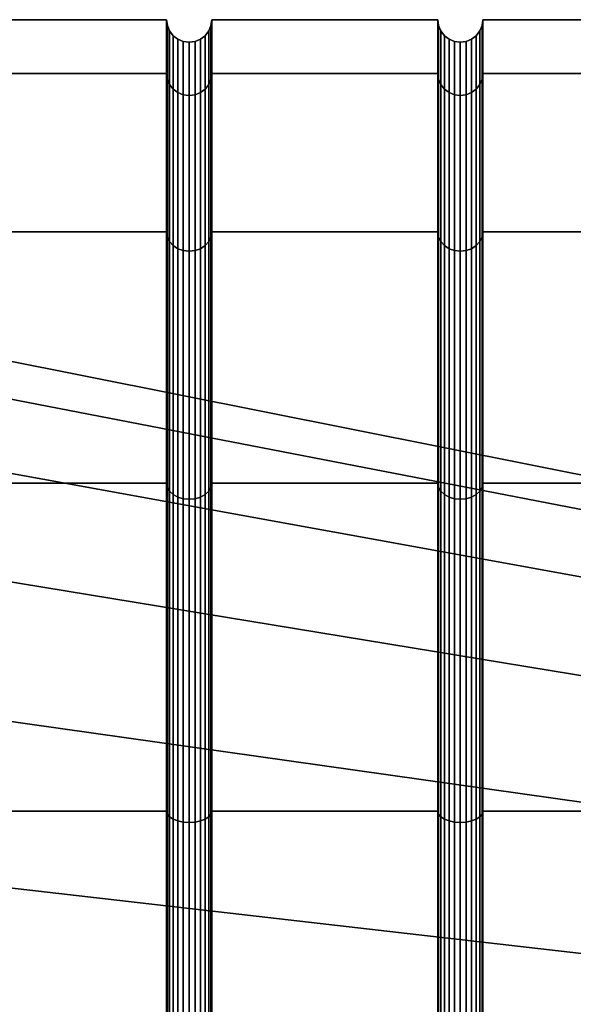
# Model space of a CAD drawing. Extents: x -20 to 80, y 99 to 134.
# Drawn here: x -14 to -8, y 123 to 134 of the extents above; entities that cross this region are included whole.
import ezdxf

# ---------------------------------------------------------------- set-up
doc = ezdxf.new("R2010")
doc.units = 0
doc.layers.add('t180-4', color=4, linetype='CONTINUOUS')

msp = doc.modelspace()

# ---------------------------------------------------------------- linework, layer by layer
at = {"layer": 't180-4', "color": 0}
for points in [[(-14.75, 134.214382, 26), (-12.25, 134.214382, 26), (-12.25, 133.618084, 21.470667), (-14.75, 133.618084, 21.470667)], [(-14.75, 133.618084, 30.529333), (-12.25, 133.618084, 30.529333), (-12.25, 134.214382, 26), (-14.75, 134.214382, 26)], [(-12.25, 133.618084, 21.470667), (-12.25, 134.214382, 26), (-12.241481, 134.149677, 26), (-12.241481, 133.555584, 21.487414)], [(-12.25, 134.214382, 26), (-12.25, 133.618084, 30.529333), (-12.241481, 133.555584, 30.512586), (-12.241481, 134.149677, 26)], [(-12.241481, 133.555584, 21.487414), (-12.241481, 134.149677, 26), (-12.216506, 134.089382, 26), (-12.216506, 133.497343, 21.503019)], [(-12.241481, 134.149677, 26), (-12.241481, 133.555584, 30.512586), (-12.216506, 133.497343, 30.496981), (-12.216506, 134.089382, 26)], [(-11.783494, 133.497343, 21.503019), (-11.783494, 134.089382, 26), (-11.758519, 134.149677, 26), (-11.758519, 133.555584, 21.487414)], [(-11.783494, 134.089382, 26), (-11.783494, 133.497343, 30.496981), (-11.758519, 133.555584, 30.512586), (-11.758519, 134.149677, 26)], [(-11.758519, 133.555584, 21.487414), (-11.758519, 134.149677, 26), (-11.75, 134.214382, 26), (-11.75, 133.618084, 21.470667)], [(-11.758519, 134.149677, 26), (-11.758519, 133.555584, 30.512586), (-11.75, 133.618084, 30.529333), (-11.75, 134.214382, 26)], [(-11.75, 134.214382, 26), (-9.25, 134.214382, 26), (-9.25, 133.618084, 21.470667), (-11.75, 133.618084, 21.470667)], [(-11.75, 133.618084, 30.529333), (-9.25, 133.618084, 30.529333), (-9.25, 134.214382, 26), (-11.75, 134.214382, 26)], [(-9.25, 133.618084, 21.470667), (-9.25, 134.214382, 26), (-9.241481, 134.149677, 26), (-9.241481, 133.555584, 21.487414)], [(-9.25, 134.214382, 26), (-9.25, 133.618084, 30.529333), (-9.241481, 133.555584, 30.512586), (-9.241481, 134.149677, 26)], [(-9.241481, 133.555584, 21.487414), (-9.241481, 134.149677, 26), (-9.216506, 134.089382, 26), (-9.216506, 133.497343, 21.503019)], [(-9.241481, 134.149677, 26), (-9.241481, 133.555584, 30.512586), (-9.216506, 133.497343, 30.496981), (-9.216506, 134.089382, 26)], [(-8.783494, 133.497343, 21.503019), (-8.783494, 134.089382, 26), (-8.758519, 134.149677, 26), (-8.758519, 133.555584, 21.487414)], [(-8.783494, 134.089382, 26), (-8.783494, 133.497343, 30.496981), (-8.758519, 133.555584, 30.512586), (-8.758519, 134.149677, 26)], [(-8.758519, 133.555584, 21.487414), (-8.758519, 134.149677, 26), (-8.75, 134.214382, 26), (-8.75, 133.618084, 21.470667)], [(-8.758519, 134.149677, 26), (-8.758519, 133.555584, 30.512586), (-8.75, 133.618084, 30.529333), (-8.75, 134.214382, 26)], [(-8.75, 134.214382, 26), (30, 134.214382, 26), (30, 133.618084, 21.470667), (-8.75, 133.618084, 21.470667)], [(-8.75, 133.618084, 30.529333), (30, 133.618084, 30.529333), (30, 134.214382, 26), (-8.75, 134.214382, 26)], [(-12.216506, 133.497343, 21.503019), (-12.216506, 134.089382, 26), (-12.176777, 134.037605, 26), (-12.176777, 133.447331, 21.51642)], [(-12.216506, 134.089382, 26), (-12.216506, 133.497343, 30.496981), (-12.176777, 133.447331, 30.48358), (-12.176777, 134.037605, 26)], [(-12.176777, 133.447331, 21.51642), (-12.176777, 134.037605, 26), (-12.125, 133.997876, 26), (-12.125, 133.408955, 21.526703)], [(-12.176777, 134.037605, 26), (-12.176777, 133.447331, 30.48358), (-12.125, 133.408955, 30.473297), (-12.125, 133.997876, 26)], [(-11.875, 133.408955, 21.526703), (-11.875, 133.997876, 26), (-11.823223, 134.037605, 26), (-11.823223, 133.447331, 21.51642)], [(-11.875, 133.997876, 26), (-11.875, 133.408955, 30.473297), (-11.823223, 133.447331, 30.48358), (-11.823223, 134.037605, 26)], [(-11.823223, 133.447331, 21.51642), (-11.823223, 134.037605, 26), (-11.783494, 134.089382, 26), (-11.783494, 133.497343, 21.503019)], [(-11.823223, 134.037605, 26), (-11.823223, 133.447331, 30.48358), (-11.783494, 133.497343, 30.496981), (-11.783494, 134.089382, 26)], [(-9.216506, 133.497343, 21.503019), (-9.216506, 134.089382, 26), (-9.176777, 134.037605, 26), (-9.176777, 133.447331, 21.51642)], [(-9.216506, 134.089382, 26), (-9.216506, 133.497343, 30.496981), (-9.176777, 133.447331, 30.48358), (-9.176777, 134.037605, 26)], [(-9.176777, 133.447331, 21.51642), (-9.176777, 134.037605, 26), (-9.125, 133.997876, 26), (-9.125, 133.408955, 21.526703)], [(-9.176777, 134.037605, 26), (-9.176777, 133.447331, 30.48358), (-9.125, 133.408955, 30.473297), (-9.125, 133.997876, 26)], [(-8.875, 133.408955, 21.526703), (-8.875, 133.997876, 26), (-8.823223, 134.037605, 26), (-8.823223, 133.447331, 21.51642)], [(-8.875, 133.997876, 26), (-8.875, 133.408955, 30.473297), (-8.823223, 133.447331, 30.48358), (-8.823223, 134.037605, 26)], [(-8.823223, 133.447331, 21.51642), (-8.823223, 134.037605, 26), (-8.783494, 134.089382, 26), (-8.783494, 133.497343, 21.503019)], [(-8.823223, 134.037605, 26), (-8.823223, 133.447331, 30.48358), (-8.783494, 133.497343, 30.496981), (-8.783494, 134.089382, 26)], [(-12.125, 133.408955, 21.526703), (-12.125, 133.997876, 26), (-12.064705, 133.972901, 26), (-12.064705, 133.384831, 21.533167)], [(-12.125, 133.997876, 26), (-12.125, 133.408955, 30.473297), (-12.064705, 133.384831, 30.466833), (-12.064705, 133.972901, 26)], [(-12.064705, 133.384831, 21.533167), (-12.064705, 133.972901, 26), (-12, 133.964382, 26), (-12, 133.376602, 21.535371)], [(-12.064705, 133.972901, 26), (-12.064705, 133.384831, 30.466833), (-12, 133.376602, 30.464629), (-12, 133.964382, 26)], [(-12, 133.376602, 21.535371), (-12, 133.964382, 26), (-11.935295, 133.972901, 26), (-11.935295, 133.384831, 21.533167)], [(-12, 133.964382, 26), (-12, 133.376602, 30.464629), (-11.935295, 133.384831, 30.466833), (-11.935295, 133.972901, 26)], [(-11.935295, 133.384831, 21.533167), (-11.935295, 133.972901, 26), (-11.875, 133.997876, 26), (-11.875, 133.408955, 21.526703)], [(-11.935295, 133.972901, 26), (-11.935295, 133.384831, 30.466833), (-11.875, 133.408955, 30.473297), (-11.875, 133.997876, 26)], [(-9.125, 133.408955, 21.526703), (-9.125, 133.997876, 26), (-9.064705, 133.972901, 26), (-9.064705, 133.384831, 21.533167)], [(-9.125, 133.997876, 26), (-9.125, 133.408955, 30.473297), (-9.064705, 133.384831, 30.466833), (-9.064705, 133.972901, 26)], [(-9.064705, 133.384831, 21.533167), (-9.064705, 133.972901, 26), (-9, 133.964382, 26), (-9, 133.376602, 21.535371)], [(-9.064705, 133.972901, 26), (-9.064705, 133.384831, 30.466833), (-9, 133.376602, 30.464629), (-9, 133.964382, 26)], [(-9, 133.376602, 21.535371), (-9, 133.964382, 26), (-8.935295, 133.972901, 26), (-8.935295, 133.384831, 21.533167)], [(-9, 133.964382, 26), (-9, 133.376602, 30.464629), (-8.935295, 133.384831, 30.466833), (-8.935295, 133.972901, 26)], [(-8.935295, 133.384831, 21.533167), (-8.935295, 133.972901, 26), (-8.875, 133.997876, 26), (-8.875, 133.408955, 21.526703)], [(-8.935295, 133.972901, 26), (-8.935295, 133.384831, 30.466833), (-8.875, 133.408955, 30.473297), (-8.875, 133.997876, 26)], [(-14.75, 133.618084, 21.470667), (-12.25, 133.618084, 21.470667), (-12.25, 131.869827, 17.25), (-14.75, 131.869827, 17.25)], [(-14.75, 131.869827, 34.75), (-12.25, 131.869827, 34.75), (-12.25, 133.618084, 30.529333), (-14.75, 133.618084, 30.529333)], [(-12.25, 131.869827, 17.25), (-12.25, 133.618084, 21.470667), (-12.241481, 133.555584, 21.487414), (-12.241481, 131.813791, 17.282352)], [(-12.25, 133.618084, 30.529333), (-12.25, 131.869827, 34.75), (-12.241481, 131.813791, 34.717648), (-12.241481, 133.555584, 30.512586)], [(-11.758519, 131.813791, 17.282352), (-11.758519, 133.555584, 21.487414), (-11.75, 133.618084, 21.470667), (-11.75, 131.869827, 17.25)], [(-11.758519, 133.555584, 30.512586), (-11.758519, 131.813791, 34.717648), (-11.75, 131.869827, 34.75), (-11.75, 133.618084, 30.529333)], [(-11.75, 133.618084, 21.470667), (-9.25, 133.618084, 21.470667), (-9.25, 131.869827, 17.25), (-11.75, 131.869827, 17.25)], [(-11.75, 131.869827, 34.75), (-9.25, 131.869827, 34.75), (-9.25, 133.618084, 30.529333), (-11.75, 133.618084, 30.529333)], [(-9.25, 131.869827, 17.25), (-9.25, 133.618084, 21.470667), (-9.241481, 133.555584, 21.487414), (-9.241481, 131.813791, 17.282352)], [(-9.25, 133.618084, 30.529333), (-9.25, 131.869827, 34.75), (-9.241481, 131.813791, 34.717648), (-9.241481, 133.555584, 30.512586)], [(-8.758519, 131.813791, 17.282352), (-8.758519, 133.555584, 21.487414), (-8.75, 133.618084, 21.470667), (-8.75, 131.869827, 17.25)], [(-8.758519, 133.555584, 30.512586), (-8.758519, 131.813791, 34.717648), (-8.75, 131.869827, 34.75), (-8.75, 133.618084, 30.529333)], [(-8.75, 133.618084, 21.470667), (30, 133.618084, 21.470667), (30, 131.869827, 17.25), (-8.75, 131.869827, 17.25)], [(-8.75, 131.869827, 34.75), (30, 131.869827, 34.75), (30, 133.618084, 30.529333), (-8.75, 133.618084, 30.529333)], [(-12.241481, 131.813791, 17.282352), (-12.241481, 133.555584, 21.487414), (-12.216506, 133.497343, 21.503019), (-12.216506, 131.761573, 17.3125)], [(-12.241481, 133.555584, 30.512586), (-12.241481, 131.813791, 34.717648), (-12.216506, 131.761573, 34.6875), (-12.216506, 133.497343, 30.496981)], [(-12.216506, 131.761573, 17.3125), (-12.216506, 133.497343, 21.503019), (-12.176777, 133.447331, 21.51642), (-12.176777, 131.716733, 17.338388)], [(-12.216506, 133.497343, 30.496981), (-12.216506, 131.761573, 34.6875), (-12.176777, 131.716733, 34.661612), (-12.176777, 133.447331, 30.48358)], [(-11.823223, 131.716733, 17.338388), (-11.823223, 133.447331, 21.51642), (-11.783494, 133.497343, 21.503019), (-11.783494, 131.761573, 17.3125)], [(-11.823223, 133.447331, 30.48358), (-11.823223, 131.716733, 34.661612), (-11.783494, 131.761573, 34.6875), (-11.783494, 133.497343, 30.496981)], [(-11.783494, 131.761573, 17.3125), (-11.783494, 133.497343, 21.503019), (-11.758519, 133.555584, 21.487414), (-11.758519, 131.813791, 17.282352)], [(-11.783494, 133.497343, 30.496981), (-11.783494, 131.761573, 34.6875), (-11.758519, 131.813791, 34.717648), (-11.758519, 133.555584, 30.512586)], [(-9.241481, 131.813791, 17.282352), (-9.241481, 133.555584, 21.487414), (-9.216506, 133.497343, 21.503019), (-9.216506, 131.761573, 17.3125)], [(-9.241481, 133.555584, 30.512586), (-9.241481, 131.813791, 34.717648), (-9.216506, 131.761573, 34.6875), (-9.216506, 133.497343, 30.496981)], [(-9.216506, 131.761573, 17.3125), (-9.216506, 133.497343, 21.503019), (-9.176777, 133.447331, 21.51642), (-9.176777, 131.716733, 17.338388)], [(-9.216506, 133.497343, 30.496981), (-9.216506, 131.761573, 34.6875), (-9.176777, 131.716733, 34.661612), (-9.176777, 133.447331, 30.48358)], [(-8.823223, 131.716733, 17.338388), (-8.823223, 133.447331, 21.51642), (-8.783494, 133.497343, 21.503019), (-8.783494, 131.761573, 17.3125)], [(-8.823223, 133.447331, 30.48358), (-8.823223, 131.716733, 34.661612), (-8.783494, 131.761573, 34.6875), (-8.783494, 133.497343, 30.496981)], [(-8.783494, 131.761573, 17.3125), (-8.783494, 133.497343, 21.503019), (-8.758519, 133.555584, 21.487414), (-8.758519, 131.813791, 17.282352)], [(-8.783494, 133.497343, 30.496981), (-8.783494, 131.761573, 34.6875), (-8.758519, 131.813791, 34.717648), (-8.758519, 133.555584, 30.512586)], [(-12.176777, 131.716733, 17.338388), (-12.176777, 133.447331, 21.51642), (-12.125, 133.408955, 21.526703), (-12.125, 131.682327, 17.358253)], [(-12.176777, 133.447331, 30.48358), (-12.176777, 131.716733, 34.661612), (-12.125, 131.682327, 34.641747), (-12.125, 133.408955, 30.473297)], [(-12.125, 131.682327, 17.358253), (-12.125, 133.408955, 21.526703), (-12.064705, 133.384831, 21.533167), (-12.064705, 131.660697, 17.370741)], [(-12.125, 133.408955, 30.473297), (-12.125, 131.682327, 34.641747), (-12.064705, 131.660697, 34.629259), (-12.064705, 133.384831, 30.466833)], [(-12.064705, 131.660697, 17.370741), (-12.064705, 133.384831, 21.533167), (-12, 133.376602, 21.535371), (-12, 131.65332, 17.375)], [(-12.064705, 133.384831, 30.466833), (-12.064705, 131.660697, 34.629259), (-12, 131.65332, 34.625), (-12, 133.376602, 30.464629)], [(-12, 131.65332, 17.375), (-12, 133.376602, 21.535371), (-11.935295, 133.384831, 21.533167), (-11.935295, 131.660697, 17.370741)], [(-12, 133.376602, 30.464629), (-12, 131.65332, 34.625), (-11.935295, 131.660697, 34.629259), (-11.935295, 133.384831, 30.466833)], [(-11.935295, 131.660697, 17.370741), (-11.935295, 133.384831, 21.533167), (-11.875, 133.408955, 21.526703), (-11.875, 131.682327, 17.358253)], [(-11.935295, 133.384831, 30.466833), (-11.935295, 131.660697, 34.629259), (-11.875, 131.682327, 34.641747), (-11.875, 133.408955, 30.473297)], [(-11.875, 131.682327, 17.358253), (-11.875, 133.408955, 21.526703), (-11.823223, 133.447331, 21.51642), (-11.823223, 131.716733, 17.338388)], [(-11.875, 133.408955, 30.473297), (-11.875, 131.682327, 34.641747), (-11.823223, 131.716733, 34.661612), (-11.823223, 133.447331, 30.48358)], [(-9.176777, 131.716733, 17.338388), (-9.176777, 133.447331, 21.51642), (-9.125, 133.408955, 21.526703), (-9.125, 131.682327, 17.358253)], [(-9.176777, 133.447331, 30.48358), (-9.176777, 131.716733, 34.661612), (-9.125, 131.682327, 34.641747), (-9.125, 133.408955, 30.473297)], [(-9.125, 131.682327, 17.358253), (-9.125, 133.408955, 21.526703), (-9.064705, 133.384831, 21.533167), (-9.064705, 131.660697, 17.370741)], [(-9.125, 133.408955, 30.473297), (-9.125, 131.682327, 34.641747), (-9.064705, 131.660697, 34.629259), (-9.064705, 133.384831, 30.466833)], [(-9.064705, 131.660697, 17.370741), (-9.064705, 133.384831, 21.533167), (-9, 133.376602, 21.535371), (-9, 131.65332, 17.375)], [(-9.064705, 133.384831, 30.466833), (-9.064705, 131.660697, 34.629259), (-9, 131.65332, 34.625), (-9, 133.376602, 30.464629)], [(-9, 131.65332, 17.375), (-9, 133.376602, 21.535371), (-8.935295, 133.384831, 21.533167), (-8.935295, 131.660697, 17.370741)], [(-9, 133.376602, 30.464629), (-9, 131.65332, 34.625), (-8.935295, 131.660697, 34.629259), (-8.935295, 133.384831, 30.466833)], [(-8.935295, 131.660697, 17.370741), (-8.935295, 133.384831, 21.533167), (-8.875, 133.408955, 21.526703), (-8.875, 131.682327, 17.358253)], [(-8.935295, 133.384831, 30.466833), (-8.935295, 131.660697, 34.629259), (-8.875, 131.682327, 34.641747), (-8.875, 133.408955, 30.473297)], [(-8.875, 131.682327, 17.358253), (-8.875, 133.408955, 21.526703), (-8.823223, 133.447331, 21.51642), (-8.823223, 131.716733, 17.338388)], [(-8.875, 133.408955, 30.473297), (-8.875, 131.682327, 34.641747), (-8.823223, 131.716733, 34.661612), (-8.823223, 133.447331, 30.48358)], [(-14.75, 131.869827, 17.25), (-12.25, 131.869827, 17.25), (-12.25, 129.088751, 13.625631), (-14.75, 129.088751, 13.625631)], [(-14.75, 129.088751, 38.374369), (-12.25, 129.088751, 38.374369), (-12.25, 131.869827, 34.75), (-14.75, 131.869827, 34.75)], [(-12.25, 129.088751, 13.625631), (-12.25, 131.869827, 17.25), (-12.241481, 131.813791, 17.282352), (-12.241481, 129.042997, 13.671385)], [(-12.25, 131.869827, 34.75), (-12.25, 129.088751, 38.374369), (-12.241481, 129.042997, 38.328615), (-12.241481, 131.813791, 34.717648)], [(-11.758519, 129.042997, 13.671385), (-11.758519, 131.813791, 17.282352), (-11.75, 131.869827, 17.25), (-11.75, 129.088751, 13.625631)], [(-11.758519, 131.813791, 34.717648), (-11.758519, 129.042997, 38.328615), (-11.75, 129.088751, 38.374369), (-11.75, 131.869827, 34.75)], [(-11.75, 131.869827, 17.25), (-9.25, 131.869827, 17.25), (-9.25, 129.088751, 13.625631), (-11.75, 129.088751, 13.625631)], [(-11.75, 129.088751, 38.374369), (-9.25, 129.088751, 38.374369), (-9.25, 131.869827, 34.75), (-11.75, 131.869827, 34.75)], [(-9.25, 129.088751, 13.625631), (-9.25, 131.869827, 17.25), (-9.241481, 131.813791, 17.282352), (-9.241481, 129.042997, 13.671385)], [(-9.25, 131.869827, 34.75), (-9.25, 129.088751, 38.374369), (-9.241481, 129.042997, 38.328615), (-9.241481, 131.813791, 34.717648)], [(-8.758519, 129.042997, 13.671385), (-8.758519, 131.813791, 17.282352), (-8.75, 131.869827, 17.25), (-8.75, 129.088751, 13.625631)], [(-8.758519, 131.813791, 34.717648), (-8.758519, 129.042997, 38.328615), (-8.75, 129.088751, 38.374369), (-8.75, 131.869827, 34.75)], [(-8.75, 131.869827, 17.25), (30, 131.869827, 17.25), (30, 129.088751, 13.625631), (-8.75, 129.088751, 13.625631)], [(-8.75, 129.088751, 38.374369), (30, 129.088751, 38.374369), (30, 131.869827, 34.75), (-8.75, 131.869827, 34.75)], [(-12.241481, 129.042997, 13.671385), (-12.241481, 131.813791, 17.282352), (-12.216506, 131.761573, 17.3125), (-12.216506, 129.000362, 13.71402)], [(-12.241481, 131.813791, 34.717648), (-12.241481, 129.042997, 38.328615), (-12.216506, 129.000362, 38.28598), (-12.216506, 131.761573, 34.6875)], [(-12.216506, 129.000362, 13.71402), (-12.216506, 131.761573, 17.3125), (-12.176777, 131.716733, 17.338388), (-12.176777, 128.963751, 13.750631)], [(-12.216506, 131.761573, 34.6875), (-12.216506, 129.000362, 38.28598), (-12.176777, 128.963751, 38.249369), (-12.176777, 131.716733, 34.661612)], [(-11.823223, 128.963751, 13.750631), (-11.823223, 131.716733, 17.338388), (-11.783494, 131.761573, 17.3125), (-11.783494, 129.000362, 13.71402)], [(-11.823223, 131.716733, 34.661612), (-11.823223, 128.963751, 38.249369), (-11.783494, 129.000362, 38.28598), (-11.783494, 131.761573, 34.6875)], [(-11.783494, 129.000362, 13.71402), (-11.783494, 131.761573, 17.3125), (-11.758519, 131.813791, 17.282352), (-11.758519, 129.042997, 13.671385)], [(-11.783494, 131.761573, 34.6875), (-11.783494, 129.000362, 38.28598), (-11.758519, 129.042997, 38.328615), (-11.758519, 131.813791, 34.717648)], [(-9.241481, 129.042997, 13.671385), (-9.241481, 131.813791, 17.282352), (-9.216506, 131.761573, 17.3125), (-9.216506, 129.000362, 13.71402)], [(-9.241481, 131.813791, 34.717648), (-9.241481, 129.042997, 38.328615), (-9.216506, 129.000362, 38.28598), (-9.216506, 131.761573, 34.6875)], [(-9.216506, 129.000362, 13.71402), (-9.216506, 131.761573, 17.3125), (-9.176777, 131.716733, 17.338388), (-9.176777, 128.963751, 13.750631)], [(-9.216506, 131.761573, 34.6875), (-9.216506, 129.000362, 38.28598), (-9.176777, 128.963751, 38.249369), (-9.176777, 131.716733, 34.661612)], [(-8.823223, 128.963751, 13.750631), (-8.823223, 131.716733, 17.338388), (-8.783494, 131.761573, 17.3125), (-8.783494, 129.000362, 13.71402)], [(-8.823223, 131.716733, 34.661612), (-8.823223, 128.963751, 38.249369), (-8.783494, 129.000362, 38.28598), (-8.783494, 131.761573, 34.6875)], [(-8.783494, 129.000362, 13.71402), (-8.783494, 131.761573, 17.3125), (-8.758519, 131.813791, 17.282352), (-8.758519, 129.042997, 13.671385)], [(-8.783494, 131.761573, 34.6875), (-8.783494, 129.000362, 38.28598), (-8.758519, 129.042997, 38.328615), (-8.758519, 131.813791, 34.717648)], [(-20, 130.290873, 19.669178), (-7.242857, 127.978493, 20.747459), (-7.242857, 129.095659, 24.916779), (-20, 131.637379, 24.694407)], [(-20, 131.637379, 24.694407), (-7.242857, 129.095659, 24.916779), (-7.242857, 128.71946, 29.216751), (-20, 131.183951, 29.877109)], [(-12.176777, 128.963751, 13.750631), (-12.176777, 131.716733, 17.338388), (-12.125, 131.682327, 17.358253), (-12.125, 128.935658, 13.778724)], [(-12.176777, 131.716733, 34.661612), (-12.176777, 128.963751, 38.249369), (-12.125, 128.935658, 38.221276), (-12.125, 131.682327, 34.641747)], [(-12.125, 128.935658, 13.778724), (-12.125, 131.682327, 17.358253), (-12.064705, 131.660697, 17.370741), (-12.064705, 128.917997, 13.796385)], [(-12.125, 131.682327, 34.641747), (-12.125, 128.935658, 38.221276), (-12.064705, 128.917997, 38.203615), (-12.064705, 131.660697, 34.629259)], [(-12.064705, 128.917997, 13.796385), (-12.064705, 131.660697, 17.370741), (-12, 131.65332, 17.375), (-12, 128.911974, 13.802408)], [(-12.064705, 131.660697, 34.629259), (-12.064705, 128.917997, 38.203615), (-12, 128.911974, 38.197592), (-12, 131.65332, 34.625)], [(-12, 128.911974, 13.802408), (-12, 131.65332, 17.375), (-11.935295, 131.660697, 17.370741), (-11.935295, 128.917997, 13.796385)], [(-12, 131.65332, 34.625), (-12, 128.911974, 38.197592), (-11.935295, 128.917997, 38.203615), (-11.935295, 131.660697, 34.629259)], [(-11.935295, 128.917997, 13.796385), (-11.935295, 131.660697, 17.370741), (-11.875, 131.682327, 17.358253), (-11.875, 128.935658, 13.778724)], [(-11.935295, 131.660697, 34.629259), (-11.935295, 128.917997, 38.203615), (-11.875, 128.935658, 38.221276), (-11.875, 131.682327, 34.641747)], [(-11.875, 128.935658, 13.778724), (-11.875, 131.682327, 17.358253), (-11.823223, 131.716733, 17.338388), (-11.823223, 128.963751, 13.750631)], [(-11.875, 131.682327, 34.641747), (-11.875, 128.935658, 38.221276), (-11.823223, 128.963751, 38.249369), (-11.823223, 131.716733, 34.661612)], [(-9.176777, 128.963751, 13.750631), (-9.176777, 131.716733, 17.338388), (-9.125, 131.682327, 17.358253), (-9.125, 128.935658, 13.778724)], [(-9.176777, 131.716733, 34.661612), (-9.176777, 128.963751, 38.249369), (-9.125, 128.935658, 38.221276), (-9.125, 131.682327, 34.641747)], [(-9.125, 128.935658, 13.778724), (-9.125, 131.682327, 17.358253), (-9.064705, 131.660697, 17.370741), (-9.064705, 128.917997, 13.796385)], [(-9.125, 131.682327, 34.641747), (-9.125, 128.935658, 38.221276), (-9.064705, 128.917997, 38.203615), (-9.064705, 131.660697, 34.629259)], [(-9.064705, 128.917997, 13.796385), (-9.064705, 131.660697, 17.370741), (-9, 131.65332, 17.375), (-9, 128.911974, 13.802408)], [(-9.064705, 131.660697, 34.629259), (-9.064705, 128.917997, 38.203615), (-9, 128.911974, 38.197592), (-9, 131.65332, 34.625)], [(-9, 128.911974, 13.802408), (-9, 131.65332, 17.375), (-8.935295, 131.660697, 17.370741), (-8.935295, 128.917997, 13.796385)], [(-9, 131.65332, 34.625), (-9, 128.911974, 38.197592), (-8.935295, 128.917997, 38.203615), (-8.935295, 131.660697, 34.629259)], [(-8.935295, 128.917997, 13.796385), (-8.935295, 131.660697, 17.370741), (-8.875, 131.682327, 17.358253), (-8.875, 128.935658, 13.778724)], [(-8.935295, 131.660697, 34.629259), (-8.935295, 128.917997, 38.203615), (-8.875, 128.935658, 38.221276), (-8.875, 131.682327, 34.641747)], [(-8.875, 128.935658, 13.778724), (-8.875, 131.682327, 17.358253), (-8.823223, 131.716733, 17.338388), (-8.823223, 128.963751, 13.750631)], [(-8.875, 131.682327, 34.641747), (-8.875, 128.935658, 38.221276), (-8.823223, 128.963751, 38.249369), (-8.823223, 131.716733, 34.661612)], [(-20, 131.183951, 29.877109), (-7.242857, 128.71946, 29.216751), (-7.242857, 126.895272, 33.128736), (-20, 128.98528, 34.592175)], [(-20, 127.306842, 15.40754), (-7.242857, 125.502709, 17.211673), (-7.242857, 127.978493, 20.747459), (-20, 130.290873, 19.669178)], [(-14.75, 129.088751, 13.625631), (-12.25, 129.088751, 13.625631), (-12.25, 125.464382, 10.844555), (-14.75, 125.464382, 10.844555)], [(-14.75, 125.464382, 41.155445), (-12.25, 125.464382, 41.155445), (-12.25, 129.088751, 38.374369), (-14.75, 129.088751, 38.374369)], [(-12.25, 125.464382, 10.844555), (-12.25, 129.088751, 13.625631), (-12.241481, 129.042997, 13.671385), (-12.241481, 125.43203, 10.900591)], [(-12.25, 129.088751, 38.374369), (-12.25, 125.464382, 41.155445), (-12.241481, 125.43203, 41.099409), (-12.241481, 129.042997, 38.328615)], [(-12.241481, 125.43203, 10.900591), (-12.241481, 129.042997, 13.671385), (-12.216506, 129.000362, 13.71402), (-12.216506, 125.401882, 10.952809)], [(-12.241481, 129.042997, 38.328615), (-12.241481, 125.43203, 41.099409), (-12.216506, 125.401882, 41.047191), (-12.216506, 129.000362, 38.28598)], [(-11.783494, 125.401882, 10.952809), (-11.783494, 129.000362, 13.71402), (-11.758519, 129.042997, 13.671385), (-11.758519, 125.43203, 10.900591)], [(-11.783494, 129.000362, 38.28598), (-11.783494, 125.401882, 41.047191), (-11.758519, 125.43203, 41.099409), (-11.758519, 129.042997, 38.328615)], [(-11.758519, 125.43203, 10.900591), (-11.758519, 129.042997, 13.671385), (-11.75, 129.088751, 13.625631), (-11.75, 125.464382, 10.844555)], [(-11.758519, 129.042997, 38.328615), (-11.758519, 125.43203, 41.099409), (-11.75, 125.464382, 41.155445), (-11.75, 129.088751, 38.374369)], [(-11.75, 129.088751, 13.625631), (-9.25, 129.088751, 13.625631), (-9.25, 125.464382, 10.844555), (-11.75, 125.464382, 10.844555)], [(-11.75, 125.464382, 41.155445), (-9.25, 125.464382, 41.155445), (-9.25, 129.088751, 38.374369), (-11.75, 129.088751, 38.374369)], [(-9.25, 125.464382, 10.844555), (-9.25, 129.088751, 13.625631), (-9.241481, 129.042997, 13.671385), (-9.241481, 125.43203, 10.900591)], [(-9.25, 129.088751, 38.374369), (-9.25, 125.464382, 41.155445), (-9.241481, 125.43203, 41.099409), (-9.241481, 129.042997, 38.328615)], [(-9.241481, 125.43203, 10.900591), (-9.241481, 129.042997, 13.671385), (-9.216506, 129.000362, 13.71402), (-9.216506, 125.401882, 10.952809)], [(-9.241481, 129.042997, 38.328615), (-9.241481, 125.43203, 41.099409), (-9.216506, 125.401882, 41.047191), (-9.216506, 129.000362, 38.28598)], [(-8.783494, 125.401882, 10.952809), (-8.783494, 129.000362, 13.71402), (-8.758519, 129.042997, 13.671385), (-8.758519, 125.43203, 10.900591)], [(-8.783494, 129.000362, 38.28598), (-8.783494, 125.401882, 41.047191), (-8.758519, 125.43203, 41.099409), (-8.758519, 129.042997, 38.328615)], [(-8.758519, 125.43203, 10.900591), (-8.758519, 129.042997, 13.671385), (-8.75, 129.088751, 13.625631), (-8.75, 125.464382, 10.844555)], [(-8.758519, 129.042997, 38.328615), (-8.758519, 125.43203, 41.099409), (-8.75, 125.464382, 41.155445), (-8.75, 129.088751, 38.374369)], [(-8.75, 129.088751, 13.625631), (30, 129.088751, 13.625631), (30, 125.464382, 10.844555), (-8.75, 125.464382, 10.844555)], [(-8.75, 125.464382, 41.155445), (30, 125.464382, 41.155445), (30, 129.088751, 38.374369), (-8.75, 129.088751, 38.374369)], [(-20, 128.98528, 34.592175), (-7.242857, 126.895272, 33.128736), (-7.242857, 123.843118, 36.18089), (-20, 125.306557, 38.270898)], [(-12.216506, 125.401882, 10.952809), (-12.216506, 129.000362, 13.71402), (-12.176777, 128.963751, 13.750631), (-12.176777, 125.375994, 10.997649)], [(-12.216506, 129.000362, 38.28598), (-12.216506, 125.401882, 41.047191), (-12.176777, 125.375994, 41.002351), (-12.176777, 128.963751, 38.249369)], [(-12.176777, 125.375994, 10.997649), (-12.176777, 128.963751, 13.750631), (-12.125, 128.935658, 13.778724), (-12.125, 125.356129, 11.032055)], [(-12.176777, 128.963751, 38.249369), (-12.176777, 125.375994, 41.002351), (-12.125, 125.356129, 40.967945), (-12.125, 128.935658, 38.221276)], [(-12.125, 125.356129, 11.032055), (-12.125, 128.935658, 13.778724), (-12.064705, 128.917997, 13.796385), (-12.064705, 125.343641, 11.053685)], [(-12.125, 128.935658, 38.221276), (-12.125, 125.356129, 40.967945), (-12.064705, 125.343641, 40.946315), (-12.064705, 128.917997, 38.203615)], [(-12.064705, 125.343641, 11.053685), (-12.064705, 128.917997, 13.796385), (-12, 128.911974, 13.802408), (-12, 125.339382, 11.061062)], [(-12.064705, 128.917997, 38.203615), (-12.064705, 125.343641, 40.946315), (-12, 125.339382, 40.938938), (-12, 128.911974, 38.197592)], [(-12, 125.339382, 11.061062), (-12, 128.911974, 13.802408), (-11.935295, 128.917997, 13.796385), (-11.935295, 125.343641, 11.053685)], [(-12, 128.911974, 38.197592), (-12, 125.339382, 40.938938), (-11.935295, 125.343641, 40.946315), (-11.935295, 128.917997, 38.203615)], [(-11.935295, 125.343641, 11.053685), (-11.935295, 128.917997, 13.796385), (-11.875, 128.935658, 13.778724), (-11.875, 125.356129, 11.032055)], [(-11.935295, 128.917997, 38.203615), (-11.935295, 125.343641, 40.946315), (-11.875, 125.356129, 40.967945), (-11.875, 128.935658, 38.221276)], [(-11.875, 125.356129, 11.032055), (-11.875, 128.935658, 13.778724), (-11.823223, 128.963751, 13.750631), (-11.823223, 125.375994, 10.997649)], [(-11.875, 128.935658, 38.221276), (-11.875, 125.356129, 40.967945), (-11.823223, 125.375994, 41.002351), (-11.823223, 128.963751, 38.249369)], [(-11.823223, 125.375994, 10.997649), (-11.823223, 128.963751, 13.750631), (-11.783494, 129.000362, 13.71402), (-11.783494, 125.401882, 10.952809)], [(-11.823223, 128.963751, 38.249369), (-11.823223, 125.375994, 41.002351), (-11.783494, 125.401882, 41.047191), (-11.783494, 129.000362, 38.28598)], [(-9.216506, 125.401882, 10.952809), (-9.216506, 129.000362, 13.71402), (-9.176777, 128.963751, 13.750631), (-9.176777, 125.375994, 10.997649)], [(-9.216506, 129.000362, 38.28598), (-9.216506, 125.401882, 41.047191), (-9.176777, 125.375994, 41.002351), (-9.176777, 128.963751, 38.249369)], [(-9.176777, 125.375994, 10.997649), (-9.176777, 128.963751, 13.750631), (-9.125, 128.935658, 13.778724), (-9.125, 125.356129, 11.032055)], [(-9.176777, 128.963751, 38.249369), (-9.176777, 125.375994, 41.002351), (-9.125, 125.356129, 40.967945), (-9.125, 128.935658, 38.221276)], [(-9.125, 125.356129, 11.032055), (-9.125, 128.935658, 13.778724), (-9.064705, 128.917997, 13.796385), (-9.064705, 125.343641, 11.053685)], [(-9.125, 128.935658, 38.221276), (-9.125, 125.356129, 40.967945), (-9.064705, 125.343641, 40.946315), (-9.064705, 128.917997, 38.203615)], [(-9.064705, 125.343641, 11.053685), (-9.064705, 128.917997, 13.796385), (-9, 128.911974, 13.802408), (-9, 125.339382, 11.061062)], [(-9.064705, 128.917997, 38.203615), (-9.064705, 125.343641, 40.946315), (-9, 125.339382, 40.938938), (-9, 128.911974, 38.197592)], [(-9, 125.339382, 11.061062), (-9, 128.911974, 13.802408), (-8.935295, 128.917997, 13.796385), (-8.935295, 125.343641, 11.053685)], [(-9, 128.911974, 38.197592), (-9, 125.339382, 40.938938), (-8.935295, 125.343641, 40.946315), (-8.935295, 128.917997, 38.203615)], [(-8.935295, 125.343641, 11.053685), (-8.935295, 128.917997, 13.796385), (-8.875, 128.935658, 13.778724), (-8.875, 125.356129, 11.032055)], [(-8.935295, 128.917997, 38.203615), (-8.935295, 125.343641, 40.946315), (-8.875, 125.356129, 40.967945), (-8.875, 128.935658, 38.221276)], [(-8.875, 125.356129, 11.032055), (-8.875, 128.935658, 13.778724), (-8.823223, 128.963751, 13.750631), (-8.823223, 125.375994, 10.997649)], [(-8.875, 128.935658, 38.221276), (-8.875, 125.356129, 40.967945), (-8.823223, 125.375994, 41.002351), (-8.823223, 128.963751, 38.249369)], [(-8.823223, 125.375994, 10.997649), (-8.823223, 128.963751, 13.750631), (-8.783494, 129.000362, 13.71402), (-8.783494, 125.401882, 10.952809)], [(-8.823223, 128.963751, 38.249369), (-8.823223, 125.375994, 41.002351), (-8.783494, 125.401882, 41.047191), (-8.783494, 129.000362, 38.28598)], [(-20, 123.045204, 12.423509), (-7.242857, 121.966923, 14.735889), (-7.242857, 125.502709, 17.211673), (-20, 127.306842, 15.40754)], [(-14.75, 125.464382, 10.844555), (-12.25, 125.464382, 10.844555), (-12.25, 121.243715, 9.096298), (-14.75, 121.243715, 9.096298)], [(-14.75, 121.243715, 42.903702), (-12.25, 121.243715, 42.903702), (-12.25, 125.464382, 41.155445), (-14.75, 125.464382, 41.155445)], [(-12.25, 121.243715, 9.096298), (-12.25, 125.464382, 10.844555), (-12.241481, 125.43203, 10.900591), (-12.241481, 121.226968, 9.158798)], [(-12.25, 125.464382, 41.155445), (-12.25, 121.243715, 42.903702), (-12.241481, 121.226968, 42.841202), (-12.241481, 125.43203, 41.099409)], [(-12.241481, 121.226968, 9.158798), (-12.241481, 125.43203, 10.900591), (-12.216506, 125.401882, 10.952809), (-12.216506, 121.211363, 9.217039)], [(-12.241481, 125.43203, 41.099409), (-12.241481, 121.226968, 42.841202), (-12.216506, 121.211363, 42.782961), (-12.216506, 125.401882, 41.047191)], [(-11.783494, 121.211363, 9.217039), (-11.783494, 125.401882, 10.952809), (-11.758519, 125.43203, 10.900591), (-11.758519, 121.226968, 9.158798)], [(-11.783494, 125.401882, 41.047191), (-11.783494, 121.211363, 42.782961), (-11.758519, 121.226968, 42.841202), (-11.758519, 125.43203, 41.099409)], [(-11.758519, 121.226968, 9.158798), (-11.758519, 125.43203, 10.900591), (-11.75, 125.464382, 10.844555), (-11.75, 121.243715, 9.096298)], [(-11.758519, 125.43203, 41.099409), (-11.758519, 121.226968, 42.841202), (-11.75, 121.243715, 42.903702), (-11.75, 125.464382, 41.155445)], [(-11.75, 125.464382, 10.844555), (-9.25, 125.464382, 10.844555), (-9.25, 121.243715, 9.096298), (-11.75, 121.243715, 9.096298)], [(-11.75, 121.243715, 42.903702), (-9.25, 121.243715, 42.903702), (-9.25, 125.464382, 41.155445), (-11.75, 125.464382, 41.155445)], [(-9.25, 121.243715, 9.096298), (-9.25, 125.464382, 10.844555), (-9.241481, 125.43203, 10.900591), (-9.241481, 121.226968, 9.158798)], [(-9.25, 125.464382, 41.155445), (-9.25, 121.243715, 42.903702), (-9.241481, 121.226968, 42.841202), (-9.241481, 125.43203, 41.099409)], [(-9.241481, 121.226968, 9.158798), (-9.241481, 125.43203, 10.900591), (-9.216506, 125.401882, 10.952809), (-9.216506, 121.211363, 9.217039)], [(-9.241481, 125.43203, 41.099409), (-9.241481, 121.226968, 42.841202), (-9.216506, 121.211363, 42.782961), (-9.216506, 125.401882, 41.047191)], [(-8.783494, 121.211363, 9.217039), (-8.783494, 125.401882, 10.952809), (-8.758519, 125.43203, 10.900591), (-8.758519, 121.226968, 9.158798)], [(-8.783494, 125.401882, 41.047191), (-8.783494, 121.211363, 42.782961), (-8.758519, 121.226968, 42.841202), (-8.758519, 125.43203, 41.099409)], [(-8.758519, 121.226968, 9.158798), (-8.758519, 125.43203, 10.900591), (-8.75, 125.464382, 10.844555), (-8.75, 121.243715, 9.096298)], [(-8.758519, 125.43203, 41.099409), (-8.758519, 121.226968, 42.841202), (-8.75, 121.243715, 42.903702), (-8.75, 125.464382, 41.155445)], [(-8.75, 125.464382, 10.844555), (30, 125.464382, 10.844555), (30, 121.243715, 9.096298), (-8.75, 121.243715, 9.096298)], [(-8.75, 121.243715, 42.903702), (30, 121.243715, 42.903702), (30, 125.464382, 41.155445), (-8.75, 125.464382, 41.155445)], [(-20, 125.306557, 38.270898), (-7.242857, 123.843118, 36.18089), (-7.242857, 119.931133, 38.005078), (-20, 120.591491, 40.469569)], [(-12.216506, 121.211363, 9.217039), (-12.216506, 125.401882, 10.952809), (-12.176777, 125.375994, 10.997649), (-12.176777, 121.197962, 9.267051)], [(-12.216506, 125.401882, 41.047191), (-12.216506, 121.211363, 42.782961), (-12.176777, 121.197962, 42.732949), (-12.176777, 125.375994, 41.002351)], [(-12.176777, 121.197962, 9.267051), (-12.176777, 125.375994, 10.997649), (-12.125, 125.356129, 11.032055), (-12.125, 121.187679, 9.305427)], [(-12.176777, 125.375994, 41.002351), (-12.176777, 121.197962, 42.732949), (-12.125, 121.187679, 42.694573), (-12.125, 125.356129, 40.967945)], [(-12.125, 121.187679, 9.305427), (-12.125, 125.356129, 11.032055), (-12.064705, 125.343641, 11.053685), (-12.064705, 121.181215, 9.329551)], [(-12.125, 125.356129, 40.967945), (-12.125, 121.187679, 42.694573), (-12.064705, 121.181215, 42.670449), (-12.064705, 125.343641, 40.946315)], [(-12.064705, 121.181215, 9.329551), (-12.064705, 125.343641, 11.053685), (-12, 125.339382, 11.061062), (-12, 121.179011, 9.337779)], [(-12.064705, 125.343641, 40.946315), (-12.064705, 121.181215, 42.670449), (-12, 121.179011, 42.662221), (-12, 125.339382, 40.938938)], [(-12, 121.179011, 9.337779), (-12, 125.339382, 11.061062), (-11.935295, 125.343641, 11.053685), (-11.935295, 121.181215, 9.329551)], [(-12, 125.339382, 40.938938), (-12, 121.179011, 42.662221), (-11.935295, 121.181215, 42.670449), (-11.935295, 125.343641, 40.946315)], [(-11.935295, 121.181215, 9.329551), (-11.935295, 125.343641, 11.053685), (-11.875, 125.356129, 11.032055), (-11.875, 121.187679, 9.305427)], [(-11.935295, 125.343641, 40.946315), (-11.935295, 121.181215, 42.670449), (-11.875, 121.187679, 42.694573), (-11.875, 125.356129, 40.967945)], [(-11.875, 121.187679, 9.305427), (-11.875, 125.356129, 11.032055), (-11.823223, 125.375994, 10.997649), (-11.823223, 121.197962, 9.267051)], [(-11.875, 125.356129, 40.967945), (-11.875, 121.187679, 42.694573), (-11.823223, 121.197962, 42.732949), (-11.823223, 125.375994, 41.002351)], [(-11.823223, 121.197962, 9.267051), (-11.823223, 125.375994, 10.997649), (-11.783494, 125.401882, 10.952809), (-11.783494, 121.211363, 9.217039)], [(-11.823223, 125.375994, 41.002351), (-11.823223, 121.197962, 42.732949), (-11.783494, 121.211363, 42.782961), (-11.783494, 125.401882, 41.047191)], [(-9.216506, 121.211363, 9.217039), (-9.216506, 125.401882, 10.952809), (-9.176777, 125.375994, 10.997649), (-9.176777, 121.197962, 9.267051)], [(-9.216506, 125.401882, 41.047191), (-9.216506, 121.211363, 42.782961), (-9.176777, 121.197962, 42.732949), (-9.176777, 125.375994, 41.002351)], [(-9.176777, 121.197962, 9.267051), (-9.176777, 125.375994, 10.997649), (-9.125, 125.356129, 11.032055), (-9.125, 121.187679, 9.305427)], [(-9.176777, 125.375994, 41.002351), (-9.176777, 121.197962, 42.732949), (-9.125, 121.187679, 42.694573), (-9.125, 125.356129, 40.967945)], [(-9.125, 121.187679, 9.305427), (-9.125, 125.356129, 11.032055), (-9.064705, 125.343641, 11.053685), (-9.064705, 121.181215, 9.329551)], [(-9.125, 125.356129, 40.967945), (-9.125, 121.187679, 42.694573), (-9.064705, 121.181215, 42.670449), (-9.064705, 125.343641, 40.946315)], [(-9.064705, 121.181215, 9.329551), (-9.064705, 125.343641, 11.053685), (-9, 125.339382, 11.061062), (-9, 121.179011, 9.337779)], [(-9.064705, 125.343641, 40.946315), (-9.064705, 121.181215, 42.670449), (-9, 121.179011, 42.662221), (-9, 125.339382, 40.938938)], [(-9, 121.179011, 9.337779), (-9, 125.339382, 11.061062), (-8.935295, 125.343641, 11.053685), (-8.935295, 121.181215, 9.329551)], [(-9, 125.339382, 40.938938), (-9, 121.179011, 42.662221), (-8.935295, 121.181215, 42.670449), (-8.935295, 125.343641, 40.946315)], [(-8.935295, 121.181215, 9.329551), (-8.935295, 125.343641, 11.053685), (-8.875, 125.356129, 11.032055), (-8.875, 121.187679, 9.305427)], [(-8.935295, 125.343641, 40.946315), (-8.935295, 121.181215, 42.670449), (-8.875, 121.187679, 42.694573), (-8.875, 125.356129, 40.967945)], [(-8.875, 121.187679, 9.305427), (-8.875, 125.356129, 11.032055), (-8.823223, 125.375994, 10.997649), (-8.823223, 121.197962, 9.267051)], [(-8.875, 125.356129, 40.967945), (-8.875, 121.187679, 42.694573), (-8.823223, 121.197962, 42.732949), (-8.823223, 125.375994, 41.002351)], [(-8.823223, 121.197962, 9.267051), (-8.823223, 125.375994, 10.997649), (-8.783494, 125.401882, 10.952809), (-8.783494, 121.211363, 9.217039)], [(-8.823223, 125.375994, 41.002351), (-8.823223, 121.197962, 42.732949), (-8.783494, 121.211363, 42.782961), (-8.783494, 125.401882, 41.047191)]]:
    msp.add_polyline3d(points, close=True, dxfattribs=at)

doc.saveas('drawing.dxf')
